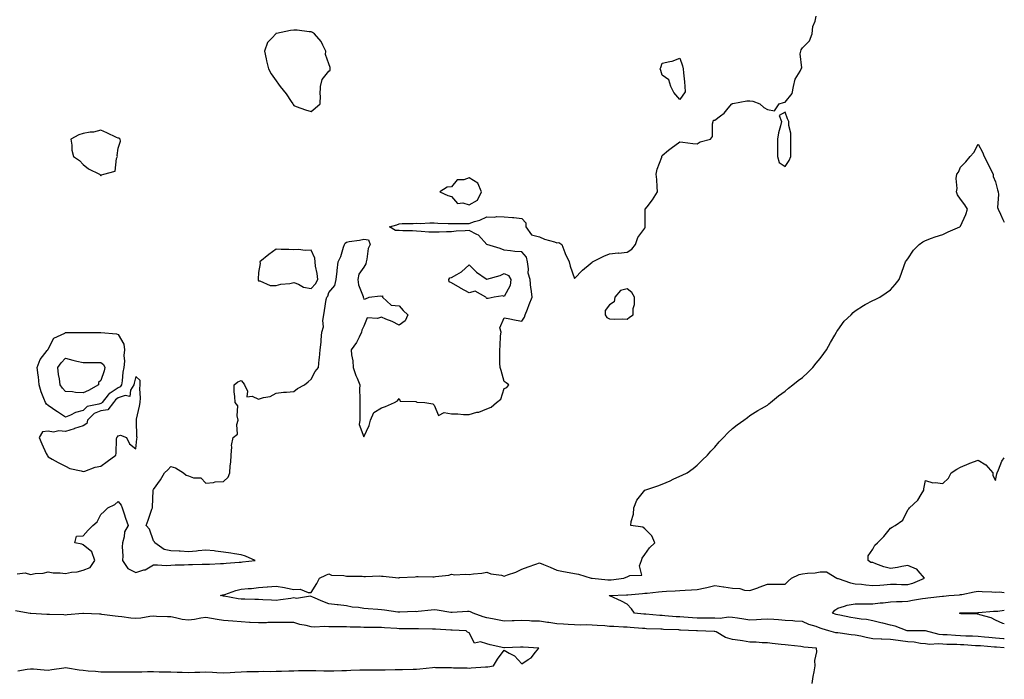
# Model space of a CAD drawing. Units: inches. Extents: x 934163 to 936803, y 7213418 to 7216058.
# Drawn here: x 936242 to 936803, y 7214024 to 7214400 of the extents above; entities that cross this region are included whole.
import ezdxf

# ---------------------------------------------------------------- set-up
doc = ezdxf.new("R2010")
doc.units = ezdxf.units.IN
doc.header["$MEASUREMENT"] = 0
doc.layers.add('Contour_93417213', color=7, linetype='Continuous', true_color=0xc4f83d)

msp = doc.modelspace()

# ---------------------------------------------------------------- linework, layer by layer
at = {"layer": 'Contour_93417213'}
for points in [[(936240.38, 7214084.24, 3227), (936245.02, 7214084.95, 3227), (936248.05, 7214084.03, 3227), (936250.65, 7214084.52, 3227), (936255.31, 7214084.65, 3227), (936258.05, 7214085.4, 3227), (936261, 7214084.87, 3227), (936265.01, 7214084.97, 3227), (936268.05, 7214084.58, 3227), (936271.37, 7214085.24, 3227), (936274.57, 7214085.4, 3227), (936278.05, 7214086.41, 3227), (936282.01, 7214087.96, 3227), (936284.65, 7214091.92, 3227), (936282.98, 7214096.84, 3227), (936278.05, 7214100.88, 3227), (936277.38, 7214101.26, 3227), (936273.36, 7214101.92, 3227), (936274.19, 7214105.79, 3227), (936278.05, 7214106.06, 3227), (936280.85, 7214109.13, 3227), (936283.56, 7214111.92, 3227), (936286.02, 7214113.95, 3227), (936288.05, 7214118.11, 3227), (936290.08, 7214119.89, 3227), (936292.11, 7214121.92, 3227), (936296.1, 7214123.87, 3227), (936298.05, 7214125.51, 3227), (936299.64, 7214123.52, 3227), (936300.25, 7214121.92, 3227), (936301.4, 7214118.56, 3227), (936302.25, 7214116.12, 3227), (936303.68, 7214111.92, 3227), (936301.64, 7214108.33, 3227), (936301.5, 7214105.38, 3227), (936300.51, 7214101.92, 3227), (936300.26, 7214099.71, 3227), (936300.75, 7214094.62, 3227), (936300.54, 7214091.92, 3227), (936303.48, 7214087.35, 3227), (936308.05, 7214085.03, 3227), (936312.65, 7214086.53, 3227), (936313.36, 7214086.61, 3227), (936318.05, 7214089.46, 3227), (936320.48, 7214089.48, 3227), (936325.28, 7214089.15, 3227), (936328.05, 7214089.19, 3227), (936330.55, 7214089.42, 3227), (936335.55, 7214089.42, 3227), (936338.05, 7214089.62, 3227), (936340.35, 7214089.62, 3227), (936345.89, 7214089.77, 3227), (936348.05, 7214089.75, 3227), (936350.1, 7214089.87, 3227), (936356.31, 7214090.18, 3227), (936358.05, 7214090.28, 3227), (936359.55, 7214090.42, 3227), (936367.03, 7214090.9, 3227), (936368.05, 7214090.98, 3227), (936368.89, 7214091.08, 3227), (936376.17, 7214091.92, 3227), (936370.53, 7214094.4, 3227), (936368.05, 7214095.06, 3227), (936364.31, 7214095.67, 3227), (936362.21, 7214096.08, 3227), (936358.05, 7214096.69, 3227), (936353.39, 7214097.25, 3227), (936352.64, 7214097.33, 3227), (936348.05, 7214097.86, 3227), (936343.56, 7214097.43, 3227), (936342.73, 7214097.25, 3227), (936338.05, 7214096.92, 3227), (936333.28, 7214097.15, 3227), (936332.78, 7214097.19, 3227), (936328.05, 7214097.45, 3227), (936324.26, 7214098.13, 3227), (936318.9, 7214101.92, 3227), (936318.66, 7214102.53, 3227), (936318.05, 7214103.11, 3227), (936315.94, 7214109.81, 3227), (936313.93, 7214111.92, 3227), (936315.12, 7214114.85, 3227), (936317.27, 7214121.14, 3227), (936317.56, 7214121.92, 3227), (936317.61, 7214122.37, 3227), (936317.91, 7214131.78, 3227), (936317.92, 7214131.92, 3227), (936317.97, 7214132, 3227), (936318.05, 7214132.37, 3227), (936322.14, 7214137.82, 3227), (936324.4, 7214141.92, 3227), (936326.38, 7214143.58, 3227), (936328.05, 7214145.38, 3227), (936330.75, 7214144.62, 3227), (936335.19, 7214141.92, 3227), (936336.75, 7214140.61, 3227), (936338.05, 7214140.05, 3227), (936340.89, 7214139.09, 3227), (936345.16, 7214139.03, 3227), (936348.05, 7214135.88, 3227), (936352.41, 7214136.28, 3227), (936353.26, 7214136.71, 3227), (936358.05, 7214136.82, 3227), (936360.62, 7214139.34, 3227), (936361.67, 7214141.92, 3227), (936361.88, 7214145.75, 3227), (936362.12, 7214147.86, 3227), (936362.32, 7214151.92, 3227), (936362.79, 7214156.67, 3227), (936362.63, 7214157.35, 3227), (936363.61, 7214161.92, 3227), (936366.05, 7214163.91, 3227), (936365.58, 7214169.44, 3227), (936366.36, 7214171.92, 3227), (936365.75, 7214174.22, 3227), (936366.14, 7214180.01, 3227), (936364.77, 7214181.92, 3227), (936364.57, 7214185.4, 3227), (936364.19, 7214188.05, 3227), (936364.03, 7214191.92, 3227), (936366.21, 7214193.76, 3227), (936368.05, 7214194.4, 3227), (936369.18, 7214193.05, 3227), (936369.99, 7214191.92, 3227), (936371.68, 7214188.29, 3227), (936371.25, 7214185.12, 3227), (936374.45, 7214185.53, 3227), (936378.05, 7214183.83, 3227), (936380.89, 7214184.77, 3227), (936384.65, 7214185.32, 3227), (936388.05, 7214187.25, 3227), (936392.28, 7214187.7, 3227), (936393.91, 7214187.78, 3227), (936398.05, 7214188.17, 3227), (936400.14, 7214189.83, 3227), (936404.25, 7214191.92, 3227), (936406.27, 7214193.7, 3227), (936408.05, 7214195.14, 3227), (936410.31, 7214199.65, 3227), (936412.08, 7214201.92, 3227), (936412.53, 7214206.41, 3227), (936412.69, 7214207.29, 3227), (936413.07, 7214211.92, 3227), (936413.78, 7214216.18, 3227), (936413.66, 7214217.53, 3227), (936414.13, 7214221.92, 3227), (936415.01, 7214224.97, 3227), (936414.69, 7214228.56, 3227), (936415.22, 7214231.92, 3227), (936415.66, 7214234.32, 3227), (936416.61, 7214240.47, 3227), (936416.86, 7214241.92, 3227), (936417.43, 7214242.55, 3227), (936418.05, 7214244.6, 3227), (936421.42, 7214248.54, 3227), (936422.31, 7214251.92, 3227), (936422.78, 7214256.65, 3227), (936422.8, 7214257.17, 3227), (936423.36, 7214261.92, 3227), (936424.98, 7214264.99, 3227), (936426.46, 7214270.32, 3227), (936427.06, 7214271.92, 3227), (936427.35, 7214272.62, 3227), (936428.05, 7214273.29, 3227), (936429.71, 7214273.58, 3227), (936435.58, 7214274.38, 3227), (936438.05, 7214274.89, 3227), (936440.59, 7214274.46, 3227), (936441.59, 7214271.92, 3227), (936440.44, 7214269.54, 3227), (936439.76, 7214263.62, 3227), (936439.26, 7214261.92, 3227), (936439.18, 7214260.79, 3227), (936438.05, 7214258.89, 3227), (936435.07, 7214254.91, 3227), (936434.64, 7214251.92, 3227), (936435.02, 7214248.89, 3227), (936437.63, 7214242.33, 3227), (936437.72, 7214241.92, 3227), (936437.73, 7214241.59, 3227), (936438.05, 7214240.67, 3227), (936438.97, 7214241, 3227), (936441.09, 7214241.92, 3227), (936447.32, 7214242.64, 3227), (936448.05, 7214242.49, 3227), (936448.69, 7214242.56, 3227), (936448.68, 7214241.92, 3227), (936453.49, 7214237.35, 3227), (936458.05, 7214237.02, 3227), (936460.39, 7214234.26, 3227), (936463.04, 7214231.92, 3227), (936461.63, 7214228.35, 3227), (936458.05, 7214225.92, 3227), (936454.1, 7214227.97, 3227), (936450.55, 7214229.42, 3227), (936448.05, 7214230.53, 3227), (936445.8, 7214229.67, 3227), (936439.95, 7214230.03, 3227), (936438.05, 7214225.36, 3227), (936436.91, 7214223.07, 3227), (936436.72, 7214221.92, 3227), (936435.26, 7214219.13, 3227), (936433.92, 7214216.04, 3227), (936430.75, 7214211.92, 3227), (936430.97, 7214209.01, 3227), (936431.8, 7214205.67, 3227), (936431.99, 7214201.92, 3227), (936433.45, 7214197.31, 3227), (936434.16, 7214195.81, 3227), (936435.72, 7214191.92, 3227), (936435.63, 7214189.5, 3227), (936435.77, 7214184.19, 3227), (936435.68, 7214181.92, 3227), (936435.66, 7214179.54, 3227), (936435.79, 7214174.19, 3227), (936435.78, 7214171.92, 3227), (936435.44, 7214169.3, 3227), (936438.05, 7214162.33, 3227), (936441.08, 7214168.89, 3227), (936441.81, 7214171.92, 3227), (936443.79, 7214176.18, 3227), (936448.05, 7214178.93, 3227), (936450.26, 7214179.71, 3227), (936455.46, 7214181.92, 3227), (936457.21, 7214182.76, 3227), (936458.05, 7214184.19, 3227), (936458.75, 7214182.62, 3227), (936467.59, 7214182.39, 3227), (936468.05, 7214182.19, 3227), (936468.22, 7214182.08, 3227), (936472.83, 7214181.92, 3227), (936477.35, 7214181.22, 3227), (936478.05, 7214180.32, 3227), (936480.63, 7214174.5, 3227), (936483.83, 7214176.14, 3227), (936488.05, 7214175.38, 3227), (936491.53, 7214175.4, 3227), (936494.88, 7214175.08, 3227), (936498.05, 7214175.12, 3227), (936502.43, 7214176.31, 3227), (936503.54, 7214176.43, 3227), (936508.05, 7214178.31, 3227), (936510.65, 7214179.32, 3227), (936513.67, 7214181.92, 3227), (936516.08, 7214183.89, 3227), (936518.05, 7214189.83, 3227), (936519.49, 7214190.47, 3227), (936520.63, 7214191.92, 3227), (936519.16, 7214193.03, 3227), (936518.05, 7214193.93, 3227), (936516.34, 7214200.2, 3227), (936515.61, 7214201.92, 3227), (936515.58, 7214204.38, 3227), (936515.52, 7214209.4, 3227), (936515.49, 7214211.92, 3227), (936515.76, 7214214.21, 3227), (936515.97, 7214219.83, 3227), (936516.18, 7214221.92, 3227), (936515.58, 7214224.4, 3227), (936518.05, 7214230.08, 3227), (936520.25, 7214229.73, 3227), (936524.84, 7214228.72, 3227), (936528.05, 7214228.29, 3227), (936529.48, 7214230.49, 3227), (936530.04, 7214231.92, 3227), (936531.23, 7214235.1, 3227), (936532.18, 7214237.78, 3227), (936533.86, 7214241.92, 3227), (936533.29, 7214246.69, 3227), (936533.16, 7214247.02, 3227), (936532.82, 7214251.92, 3227), (936531.75, 7214255.61, 3227), (936531.89, 7214258.09, 3227), (936531.25, 7214261.92, 3227), (936530.7, 7214264.58, 3227), (936528.05, 7214267.74, 3227), (936524.11, 7214267.97, 3227), (936521.65, 7214268.33, 3227), (936518.05, 7214268.58, 3227), (936515.71, 7214269.58, 3227), (936508.14, 7214271.92, 3227), (936508.08, 7214271.96, 3227), (936508.05, 7214271.96, 3227), (936503.4, 7214277.27, 3227), (936502.36, 7214277.6, 3227), (936498.05, 7214279.83, 3227), (936495.74, 7214279.62, 3227), (936490.55, 7214279.42, 3227), (936488.05, 7214279.17, 3227), (936485.18, 7214279.05, 3227), (936481.01, 7214278.97, 3227), (936478.05, 7214278.83, 3227), (936475.11, 7214278.97, 3227), (936470.59, 7214279.38, 3227), (936468.05, 7214279.5, 3227), (936465.75, 7214279.62, 3227), (936460.27, 7214279.69, 3227), (936458.05, 7214279.81, 3227), (936455.99, 7214279.85, 3227), (936452.55, 7214281.92, 3227), (936456.87, 7214283.09, 3227), (936458.05, 7214283.58, 3227), (936459.88, 7214283.76, 3227), (936466.14, 7214283.83, 3227), (936468.05, 7214284.03, 3227), (936470.04, 7214283.91, 3227), (936475.66, 7214284.3, 3227), (936478.05, 7214284.19, 3227), (936480.14, 7214284.01, 3227), (936486.04, 7214283.93, 3227), (936488.05, 7214283.78, 3227), (936490.06, 7214283.93, 3227), (936496.22, 7214283.76, 3227), (936498.05, 7214283.93, 3227), (936501.14, 7214285.01, 3227), (936504.18, 7214285.79, 3227), (936508.05, 7214287.56, 3227), (936512.45, 7214287.51, 3227), (936513.89, 7214287.76, 3227), (936518.05, 7214287.72, 3227), (936522.7, 7214287.27, 3227), (936523.46, 7214287.33, 3227), (936528.05, 7214286.69, 3227), (936530.32, 7214284.19, 3227), (936530.26, 7214281.92, 3227), (936533.5, 7214277.37, 3227), (936538.05, 7214276.3, 3227), (936541.05, 7214274.93, 3227), (936546.6, 7214273.37, 3227), (936548.05, 7214272.86, 3227), (936549.17, 7214273.05, 3227), (936550.86, 7214271.92, 3227), (936552.58, 7214267.39, 3227), (936552.82, 7214266.69, 3227), (936554.94, 7214261.92, 3227), (936555.6, 7214259.48, 3227), (936558.05, 7214252.56, 3227), (936562.68, 7214257.29, 3227), (936566.98, 7214260.85, 3227), (936568.05, 7214261.74, 3227), (936568.18, 7214261.78, 3227), (936568.29, 7214261.92, 3227), (936574.74, 7214265.24, 3227), (936578.05, 7214266.55, 3227), (936582.91, 7214267.06, 3227), (936583.17, 7214267.04, 3227), (936588.05, 7214267.43, 3227), (936590.72, 7214269.24, 3227), (936592.78, 7214271.92, 3227), (936594.1, 7214275.87, 3227), (936598.05, 7214281.1, 3227), (936598.26, 7214281.71, 3227), (936598.29, 7214281.92, 3227), (936598.31, 7214282.17, 3227), (936598.36, 7214291.61, 3227), (936598.38, 7214291.92, 3227), (936599.39, 7214293.27, 3227), (936602.59, 7214297.39, 3227), (936605.42, 7214301.92, 3227), (936605.17, 7214304.79, 3227), (936604.94, 7214308.81, 3227), (936604.65, 7214311.92, 3227), (936605.09, 7214314.87, 3227), (936607.76, 7214321.63, 3227), (936607.83, 7214321.92, 3227), (936607.84, 7214322.12, 3227), (936608.05, 7214322.58, 3227), (936611.7, 7214325.57, 3227), (936613.17, 7214326.8, 3227), (936618.05, 7214330.28, 3227), (936619.89, 7214330.08, 3227), (936625.55, 7214329.42, 3227), (936628.05, 7214329.15, 3227), (936629.7, 7214330.28, 3227), (936635.61, 7214331.92, 3227), (936636.63, 7214333.33, 3227), (936636.7, 7214340.57, 3227), (936637.1, 7214341.92, 3227), (936637.35, 7214342.62, 3227), (936638.05, 7214342.68, 3227), (936641.23, 7214345.1, 3227), (936643.37, 7214346.61, 3227), (936645.63, 7214349.5, 3227), (936647.63, 7214351.92, 3227), (936647.89, 7214352.08, 3227), (936648.05, 7214352.1, 3227), (936648.23, 7214352.1, 3227), (936656.33, 7214353.64, 3227), (936658.05, 7214353.76, 3227), (936659.71, 7214353.58, 3227), (936663.64, 7214351.92, 3227), (936666.02, 7214349.89, 3227), (936668.05, 7214348.76, 3227), (936671.99, 7214347.99, 3227), (936674.74, 7214351.92, 3227), (936677.22, 7214352.74, 3227), (936678.05, 7214352.88, 3227), (936682.08, 7214357.9, 3227), (936682.77, 7214361.92, 3227), (936683.84, 7214366.12, 3227), (936686.64, 7214370.51, 3227), (936687.32, 7214371.92, 3227), (936687.56, 7214372.41, 3227), (936686.68, 7214380.55, 3227), (936686.97, 7214381.92, 3227), (936687.15, 7214382.82, 3227), (936688.05, 7214383.97, 3227), (936691.99, 7214387.97, 3227), (936693.48, 7214391.92, 3227), (936693.93, 7214396.04, 3227), (936695.24, 7214399.11, 3227), (936695.79, 7214401.92, 3227)], [(936693.51, 7214021.92, 3226), (936694.16, 7214025.81, 3226), (936694.59, 7214028.46, 3226), (936695.15, 7214031.92, 3226), (936695.09, 7214034.89, 3226), (936696.1, 7214039.97, 3226), (936696.03, 7214041.92, 3226), (936688.77, 7214042.64, 3226), (936688.05, 7214042.82, 3226), (936687.04, 7214042.94, 3226), (936679.76, 7214043.64, 3226), (936678.05, 7214043.81, 3226), (936675.87, 7214044.11, 3226), (936670.75, 7214044.62, 3226), (936668.05, 7214045.01, 3226), (936664.92, 7214045.05, 3226), (936661.56, 7214045.44, 3226), (936658.05, 7214045.46, 3226), (936653.88, 7214046.08, 3226), (936652.44, 7214046.31, 3226), (936648.05, 7214046.96, 3226), (936644.14, 7214048.01, 3226), (936638.77, 7214051.2, 3226), (936638.05, 7214051.53, 3226), (936637.7, 7214051.57, 3226), (936628.11, 7214051.86, 3226), (936628, 7214051.86, 3226), (936627.55, 7214051.92, 3226), (936618.44, 7214052.31, 3226), (936618.05, 7214052.33, 3226), (936617.61, 7214052.37, 3226), (936608.8, 7214052.68, 3226), (936608.05, 7214052.72, 3226), (936607.2, 7214052.76, 3226), (936599.17, 7214053.03, 3226), (936598.05, 7214053.11, 3226), (936596.75, 7214053.23, 3226), (936589.84, 7214053.72, 3226), (936588.05, 7214053.87, 3226), (936586, 7214053.97, 3226), (936580.41, 7214054.28, 3226), (936578.05, 7214054.4, 3226), (936575.35, 7214054.62, 3226), (936570.99, 7214054.85, 3226), (936568.05, 7214055.1, 3226), (936564.77, 7214055.2, 3226), (936561.3, 7214055.16, 3226), (936558.05, 7214055.26, 3226), (936554.48, 7214055.49, 3226), (936551.77, 7214055.65, 3226), (936548.05, 7214055.88, 3226), (936543.45, 7214056.53, 3226), (936542.74, 7214056.61, 3226), (936538.05, 7214057.29, 3226), (936533.55, 7214057.43, 3226), (936532.45, 7214057.53, 3226), (936528.05, 7214057.66, 3226), (936523.69, 7214057.56, 3226), (936522.51, 7214057.47, 3226), (936518.05, 7214057.37, 3226), (936514.18, 7214058.05, 3226), (936511.36, 7214058.62, 3226), (936508.05, 7214059.22, 3226), (936506.01, 7214059.89, 3226), (936500.38, 7214061.92, 3226), (936498.79, 7214062.66, 3226), (936498.05, 7214062.8, 3226), (936497.15, 7214062.82, 3226), (936488.42, 7214062.29, 3226), (936488.05, 7214062.31, 3226), (936487.62, 7214062.35, 3226), (936479.79, 7214063.66, 3226), (936478.05, 7214063.81, 3226), (936476.3, 7214063.66, 3226), (936468.96, 7214062.84, 3226), (936468.05, 7214062.74, 3226), (936467.18, 7214062.8, 3226), (936458.53, 7214062.41, 3226), (936458.05, 7214062.43, 3226), (936457.44, 7214062.53, 3226), (936449.74, 7214063.62, 3226), (936448.05, 7214063.87, 3226), (936445.97, 7214064.01, 3226), (936440.5, 7214064.36, 3226), (936438.05, 7214064.5, 3226), (936434.89, 7214065.08, 3226), (936431.4, 7214065.28, 3226), (936428.05, 7214066.1, 3226), (936423.38, 7214066.59, 3226), (936422.73, 7214066.59, 3226), (936418.05, 7214067.19, 3226), (936414.71, 7214068.58, 3226), (936408.91, 7214071.06, 3226), (936408.05, 7214071.43, 3226), (936407.65, 7214071.53, 3226), (936399.61, 7214070.36, 3226), (936398.05, 7214070.57, 3226), (936396.47, 7214070.34, 3226), (936390.52, 7214069.44, 3226), (936388.05, 7214069.09, 3226), (936385.42, 7214069.28, 3226), (936380.53, 7214069.44, 3226), (936378.05, 7214069.62, 3226), (936375.87, 7214069.73, 3226), (936370.11, 7214069.85, 3226), (936368.05, 7214069.97, 3226), (936366.3, 7214070.16, 3226), (936358.34, 7214071.63, 3226), (936358.05, 7214071.67, 3226), (936357.83, 7214071.69, 3226), (936356.35, 7214071.92, 3226), (936357.64, 7214072.33, 3226), (936358.05, 7214072.41, 3226), (936358.74, 7214072.62, 3226), (936365.13, 7214074.83, 3226), (936368.05, 7214075.57, 3226), (936372.1, 7214075.96, 3226), (936373.93, 7214076.04, 3226), (936378.05, 7214076.51, 3226), (936382.99, 7214076.86, 3226), (936383.1, 7214076.86, 3226), (936388.05, 7214077.25, 3226), (936392.75, 7214076.63, 3226), (936393.64, 7214076.33, 3226), (936398.05, 7214075.49, 3226), (936401.7, 7214075.57, 3226), (936406.36, 7214073.62, 3226), (936408.05, 7214073.72, 3226), (936411.14, 7214078.83, 3226), (936412.66, 7214081.92, 3226), (936416.42, 7214083.54, 3226), (936418.05, 7214084.28, 3226), (936419.64, 7214083.5, 3226), (936426.64, 7214083.33, 3226), (936428.05, 7214082.96, 3226), (936429.08, 7214082.96, 3226), (936437.06, 7214082.92, 3226), (936438.05, 7214082.9, 3226), (936438.98, 7214082.86, 3226), (936446.85, 7214083.13, 3226), (936448.05, 7214083.07, 3226), (936449.1, 7214082.97, 3226), (936457.84, 7214082.13, 3226), (936458.05, 7214082.1, 3226), (936458.28, 7214082.15, 3226), (936467.33, 7214082.64, 3226), (936468.05, 7214082.9, 3226), (936469.01, 7214082.88, 3226), (936477.39, 7214082.58, 3226), (936478.05, 7214082.56, 3226), (936478.92, 7214082.78, 3226), (936486.39, 7214083.58, 3226), (936488.05, 7214084.19, 3226), (936489.94, 7214083.81, 3226), (936495.77, 7214084.21, 3226), (936498.05, 7214083.91, 3226), (936500.47, 7214084.34, 3226), (936505.29, 7214084.67, 3226), (936508.05, 7214085.3, 3226), (936510.43, 7214084.3, 3226), (936516.49, 7214083.48, 3226), (936518.05, 7214083.05, 3226), (936519.91, 7214083.78, 3226), (936524.66, 7214085.3, 3226), (936528.05, 7214087, 3226), (936531.7, 7214088.27, 3226), (936535.97, 7214089.85, 3226), (936538.05, 7214090.59, 3226), (936540.34, 7214089.63, 3226), (936544.2, 7214088.07, 3226), (936548.05, 7214086.35, 3226), (936551.81, 7214085.69, 3226), (936554.95, 7214085.03, 3226), (936558.05, 7214084.42, 3226), (936560.32, 7214084.19, 3226), (936567.48, 7214081.92, 3226), (936567.98, 7214081.84, 3226), (936568.13, 7214081.84, 3226), (936577.01, 7214080.88, 3226), (936578.05, 7214080.85, 3226), (936579.05, 7214080.92, 3226), (936586.11, 7214081.92, 3226), (936587.53, 7214082.45, 3226), (936588.05, 7214082.56, 3226), (936589.57, 7214083.44, 3226), (936596.47, 7214083.5, 3226), (936595.11, 7214088.97, 3226), (936596.21, 7214091.92, 3226), (936596.69, 7214093.29, 3226), (936598.05, 7214095.28, 3226), (936600.76, 7214099.22, 3226), (936603.88, 7214101.92, 3226), (936602.12, 7214106, 3226), (936598.05, 7214109.97, 3226), (936596.96, 7214110.83, 3226), (936590.25, 7214111.92, 3226), (936590.3, 7214114.17, 3226), (936591.75, 7214118.23, 3226), (936591.78, 7214121.92, 3226), (936593.65, 7214126.31, 3226), (936598.05, 7214131.92, 3226), (936605.5, 7214134.46, 3226), (936608.05, 7214135.44, 3226), (936612.63, 7214137.35, 3226), (936614.33, 7214138.21, 3226), (936618.05, 7214139.95, 3226), (936619.42, 7214140.55, 3226), (936622.35, 7214141.92, 3226), (936625.65, 7214144.32, 3226), (936628.05, 7214146.28, 3226), (936630.89, 7214149.09, 3226), (936633.77, 7214151.92, 3226), (936635.77, 7214154.21, 3226), (936638.05, 7214156.51, 3226), (936640.54, 7214159.44, 3226), (936642.99, 7214161.92, 3226), (936645.38, 7214164.58, 3226), (936648.05, 7214167.04, 3226), (936650.74, 7214169.22, 3226), (936654.59, 7214171.92, 3226), (936656.56, 7214173.42, 3226), (936658.05, 7214174.42, 3226), (936662.61, 7214177.37, 3226), (936664.57, 7214178.44, 3226), (936668.05, 7214180.42, 3226), (936668.83, 7214181.14, 3226), (936669.8, 7214181.92, 3226), (936674.33, 7214185.65, 3226), (936678.05, 7214188.31, 3226), (936679.99, 7214189.97, 3226), (936682.5, 7214191.92, 3226), (936685.58, 7214194.38, 3226), (936688.05, 7214196.12, 3226), (936690.96, 7214199.01, 3226), (936693.87, 7214201.92, 3226), (936695.73, 7214204.24, 3226), (936698.05, 7214207, 3226), (936700.17, 7214209.79, 3226), (936701.59, 7214211.92, 3226), (936703.97, 7214216, 3226), (936706.38, 7214220.26, 3226), (936707.34, 7214221.92, 3226), (936707.59, 7214222.39, 3226), (936708.05, 7214223.07, 3226), (936711.77, 7214228.21, 3226), (936715.65, 7214231.92, 3226), (936716.8, 7214233.17, 3226), (936718.05, 7214234.15, 3226), (936722.82, 7214237.15, 3226), (936723.75, 7214237.62, 3226), (936728.05, 7214239.93, 3226), (936729.4, 7214240.57, 3226), (936732.03, 7214241.92, 3226), (936735.62, 7214244.34, 3226), (936738.05, 7214246.06, 3226), (936740.85, 7214249.13, 3226), (936743.04, 7214251.92, 3226), (936744.35, 7214255.63, 3226), (936746, 7214259.87, 3226), (936746.76, 7214261.92, 3226), (936747.22, 7214262.74, 3226), (936748.05, 7214263.78, 3226), (936751.3, 7214268.68, 3226), (936754.41, 7214271.92, 3226), (936756.52, 7214273.44, 3226), (936758.05, 7214274.22, 3226), (936761.59, 7214275.46, 3226), (936763.68, 7214276.3, 3226), (936768.05, 7214277.56, 3226), (936770.94, 7214279.03, 3226), (936777.69, 7214281.92, 3226), (936777.87, 7214282.1, 3226), (936778.05, 7214282.33, 3226), (936781.07, 7214288.89, 3226), (936782.05, 7214291.92, 3226), (936780.55, 7214294.42, 3226), (936778.05, 7214297.78, 3226), (936776.25, 7214300.12, 3226), (936775.75, 7214301.92, 3226), (936776.17, 7214303.8, 3226), (936775.63, 7214309.5, 3226), (936775.95, 7214311.92, 3226), (936776.82, 7214313.15, 3226), (936778.05, 7214316.02, 3226), (936781.06, 7214318.91, 3226), (936783.52, 7214321.92, 3226), (936785.72, 7214324.26, 3226), (936788.05, 7214328.99, 3226), (936790.59, 7214324.46, 3226), (936791.55, 7214321.92, 3226), (936793.78, 7214317.66, 3226), (936795.15, 7214314.81, 3226), (936796.59, 7214311.92, 3226), (936796.71, 7214310.59, 3226), (936798.05, 7214307.55, 3226), (936799.09, 7214302.96, 3226), (936799.41, 7214301.92, 3226), (936799.66, 7214300.32, 3226), (936799.14, 7214293.01, 3226), (936799.44, 7214291.92, 3226), (936800.74, 7214289.24, 3226), (936802.21, 7214286.08, 3226), (936803, 7214284.52, 3226)], [(936803, 7214042.12, 3225), (936798.61, 7214042.49, 3225), (936798.05, 7214042.51, 3225), (936797.4, 7214042.56, 3225), (936789.35, 7214043.23, 3225), (936788.05, 7214043.35, 3225), (936786.56, 7214043.4, 3225), (936779.98, 7214043.85, 3225), (936778.05, 7214043.93, 3225), (936775.93, 7214044.03, 3225), (936770.26, 7214044.13, 3225), (936768.05, 7214044.24, 3225), (936765.5, 7214044.48, 3225), (936760.29, 7214044.17, 3225), (936758.05, 7214044.42, 3225), (936755.26, 7214044.71, 3225), (936751.54, 7214045.4, 3225), (936748.05, 7214045.69, 3225), (936743.78, 7214046.18, 3225), (936742.42, 7214046.3, 3225), (936738.05, 7214046.84, 3225), (936733.16, 7214047.04, 3225), (936732.9, 7214047.08, 3225), (936728.05, 7214047.31, 3225), (936724.2, 7214048.07, 3225), (936721.24, 7214048.74, 3225), (936718.05, 7214049.4, 3225), (936715.74, 7214049.62, 3225), (936709.49, 7214050.49, 3225), (936708.05, 7214050.63, 3225), (936706.94, 7214050.81, 3225), (936702.98, 7214051.92, 3225), (936699.15, 7214053.03, 3225), (936698.05, 7214053.38, 3225), (936695.72, 7214054.24, 3225), (936691.67, 7214055.53, 3225), (936688.05, 7214057.12, 3225), (936683.56, 7214057.43, 3225), (936682.48, 7214057.49, 3225), (936678.05, 7214057.8, 3225), (936674.29, 7214058.15, 3225), (936671.69, 7214058.29, 3225), (936668.05, 7214058.6, 3225), (936664.5, 7214058.37, 3225), (936661.75, 7214058.21, 3225), (936658.05, 7214057.97, 3225), (936654.59, 7214058.46, 3225), (936650.95, 7214059.01, 3225), (936648.05, 7214059.44, 3225), (936645.79, 7214059.65, 3225), (936641.11, 7214058.85, 3225), (936638.05, 7214059.05, 3225), (936635.19, 7214059.05, 3225), (936630.93, 7214059.03, 3225), (936628.05, 7214059.05, 3225), (936625.35, 7214059.22, 3225), (936620.31, 7214059.65, 3225), (936618.05, 7214059.81, 3225), (936616.05, 7214059.93, 3225), (936609.53, 7214060.44, 3225), (936608.05, 7214060.53, 3225), (936606.73, 7214060.61, 3225), (936598.66, 7214061.31, 3225), (936598.05, 7214061.35, 3225), (936597.53, 7214061.39, 3225), (936592.32, 7214061.92, 3225), (936590.49, 7214064.36, 3225), (936588.05, 7214067.12, 3225), (936584.82, 7214068.7, 3225), (936578.19, 7214071.78, 3225), (936578.05, 7214071.84, 3225), (936578.01, 7214071.88, 3225), (936577.76, 7214071.92, 3225), (936578.05, 7214071.92, 3225), (936587.63, 7214072.35, 3225), (936588.05, 7214072.39, 3225), (936588.54, 7214072.41, 3225), (936596.78, 7214073.19, 3225), (936598.05, 7214073.25, 3225), (936599.51, 7214073.38, 3225), (936605.9, 7214074.07, 3225), (936608.05, 7214074.26, 3225), (936610.54, 7214074.42, 3225), (936615.35, 7214074.62, 3225), (936618.05, 7214074.79, 3225), (936621.09, 7214074.95, 3225), (936624.72, 7214075.24, 3225), (936628.05, 7214075.42, 3225), (936632.52, 7214076.39, 3225), (936633.44, 7214076.53, 3225), (936638.05, 7214077.74, 3225), (936643.01, 7214076.96, 3225), (936643.08, 7214076.96, 3225), (936648.05, 7214076.1, 3225), (936652.19, 7214076.06, 3225), (936655.02, 7214074.95, 3225), (936658.05, 7214074.87, 3225), (936662.56, 7214076.43, 3225), (936663.29, 7214076.67, 3225), (936668.05, 7214078.37, 3225), (936671.58, 7214078.4, 3225), (936674.55, 7214078.42, 3225), (936678.05, 7214078.44, 3225), (936679.82, 7214080.16, 3225), (936681.81, 7214081.92, 3225), (936686.08, 7214083.89, 3225), (936688.05, 7214084.24, 3225), (936690.8, 7214084.67, 3225), (936695.13, 7214084.85, 3225), (936698.05, 7214085.44, 3225), (936701.66, 7214085.53, 3225), (936707.57, 7214081.92, 3225), (936707.88, 7214081.76, 3225), (936708.05, 7214081.74, 3225), (936708.28, 7214081.69, 3225), (936715.27, 7214079.13, 3225), (936718.05, 7214078.7, 3225), (936721.61, 7214078.37, 3225), (936724.15, 7214078.01, 3225), (936728.05, 7214077.68, 3225), (936732.06, 7214077.92, 3225), (936734.28, 7214078.15, 3225), (936738.05, 7214078.38, 3225), (936741.6, 7214078.37, 3225), (936744.42, 7214078.29, 3225), (936748.05, 7214078.27, 3225), (936750.96, 7214079.01, 3225), (936757.56, 7214081.92, 3225), (936753.96, 7214086, 3225), (936753.16, 7214087.04, 3225), (936752.9, 7214087.06, 3225), (936748.05, 7214089.13, 3225), (936744.66, 7214088.52, 3225), (936742.11, 7214087.86, 3225), (936738.05, 7214087.27, 3225), (936734.38, 7214088.25, 3225), (936729.87, 7214090.1, 3225), (936728.05, 7214090.71, 3225), (936726.96, 7214090.83, 3225), (936725.49, 7214091.92, 3225), (936725.48, 7214094.5, 3225), (936728.05, 7214098.37, 3225), (936729.29, 7214100.69, 3225), (936730.78, 7214101.92, 3225), (936734.37, 7214105.59, 3225), (936738.05, 7214110.42, 3225), (936739.16, 7214110.81, 3225), (936740.88, 7214111.92, 3225), (936745.15, 7214114.81, 3225), (936748.05, 7214120.71, 3225), (936748.54, 7214121.43, 3225), (936748.98, 7214121.92, 3225), (936753.78, 7214126.2, 3225), (936755.58, 7214129.46, 3225), (936757.18, 7214131.92, 3225), (936757.22, 7214132.74, 3225), (936758.05, 7214137.45, 3225), (936762.25, 7214136.12, 3225), (936763.56, 7214136.41, 3225), (936768.05, 7214135.81, 3225), (936771.23, 7214138.74, 3225), (936772.63, 7214141.92, 3225), (936776, 7214143.97, 3225), (936778.05, 7214145.08, 3225), (936782.89, 7214147.08, 3225), (936783.41, 7214147.29, 3225), (936788.05, 7214149.15, 3225), (936792.49, 7214146.35, 3225), (936796.48, 7214141.92, 3225), (936796.48, 7214140.34, 3225), (936798.05, 7214137.55, 3225), (936798.66, 7214141.31, 3225), (936798.85, 7214141.92, 3225), (936799.62, 7214143.5, 3225), (936801.54, 7214148.42, 3225), (936803, 7214150.34, 3225)], [(936803, 7214047.33, 3224), (936802.62, 7214047.35, 3224), (936798.05, 7214047.64, 3224), (936794.13, 7214048.01, 3224), (936791.72, 7214048.25, 3224), (936788.05, 7214048.58, 3224), (936784.87, 7214048.74, 3224), (936781.14, 7214048.83, 3224), (936778.05, 7214048.97, 3224), (936775.23, 7214049.11, 3224), (936770.47, 7214049.5, 3224), (936768.05, 7214049.63, 3224), (936765.94, 7214049.81, 3224), (936758.12, 7214051.86, 3224), (936758, 7214051.86, 3224), (936748.13, 7214051.84, 3224), (936747.98, 7214051.84, 3224), (936747.55, 7214051.92, 3224), (936740.72, 7214054.6, 3224), (936738.05, 7214055.14, 3224), (936733.75, 7214056.22, 3224), (936732.64, 7214056.51, 3224), (936728.05, 7214057.58, 3224), (936724.45, 7214058.33, 3224), (936721.46, 7214058.5, 3224), (936718.05, 7214059.05, 3224), (936715.6, 7214059.48, 3224), (936709.29, 7214060.69, 3224), (936708.05, 7214060.9, 3224), (936707.27, 7214061.14, 3224), (936705.05, 7214061.92, 3224), (936706.38, 7214063.58, 3224), (936708.05, 7214064.79, 3224), (936711.97, 7214065.85, 3224), (936713.48, 7214066.49, 3224), (936718.05, 7214067.29, 3224), (936722.72, 7214067.25, 3224), (936723.32, 7214067.19, 3224), (936728.05, 7214067.17, 3224), (936732.21, 7214067.76, 3224), (936733.95, 7214067.82, 3224), (936738.05, 7214068.31, 3224), (936741.49, 7214068.48, 3224), (936744.7, 7214068.56, 3224), (936748.05, 7214068.74, 3224), (936750.71, 7214069.26, 3224), (936756.35, 7214070.22, 3224), (936758.05, 7214070.55, 3224), (936759.33, 7214070.65, 3224), (936767.7, 7214071.57, 3224), (936768.05, 7214071.61, 3224), (936768.32, 7214071.65, 3224), (936771.45, 7214071.92, 3224), (936777.56, 7214072.41, 3224), (936778.05, 7214072.47, 3224), (936778.7, 7214072.56, 3224), (936785.89, 7214074.09, 3224), (936788.05, 7214074.44, 3224), (936790.3, 7214074.17, 3224), (936795.86, 7214074.11, 3224), (936798.05, 7214073.89, 3224), (936800.25, 7214074.13, 3224), (936803, 7214073.65, 3224)], [(936240.85, 7214029.13, 3227), (936246.13, 7214030.01, 3227), (936248.05, 7214030.22, 3227), (936249.83, 7214030.14, 3227), (936255.76, 7214029.63, 3227), (936258.05, 7214029.54, 3227), (936260.15, 7214029.81, 3227), (936266.99, 7214030.87, 3227), (936268.05, 7214031, 3227), (936269.1, 7214030.87, 3227), (936275.78, 7214029.65, 3227), (936278.05, 7214029.4, 3227), (936280.83, 7214029.15, 3227), (936285.01, 7214028.87, 3227), (936288.05, 7214028.58, 3227), (936291.36, 7214028.6, 3227), (936294.71, 7214028.58, 3227), (936298.05, 7214028.6, 3227), (936301.38, 7214028.58, 3227), (936304.68, 7214028.56, 3227), (936308.05, 7214028.54, 3227), (936311.4, 7214028.58, 3227), (936314.74, 7214028.62, 3227), (936318.05, 7214028.64, 3227), (936321.37, 7214028.6, 3227), (936324.64, 7214028.5, 3227), (936328.05, 7214028.46, 3227), (936331.62, 7214028.35, 3227), (936334.43, 7214028.29, 3227), (936338.05, 7214028.19, 3227), (936341.74, 7214028.23, 3227), (936344.51, 7214028.38, 3227), (936348.05, 7214028.44, 3227), (936351.68, 7214028.29, 3227), (936354.26, 7214028.13, 3227), (936358.05, 7214027.97, 3227), (936361.84, 7214028.13, 3227), (936364.51, 7214028.38, 3227), (936368.05, 7214028.54, 3227), (936371.35, 7214028.62, 3227), (936374.78, 7214028.66, 3227), (936378.05, 7214028.74, 3227), (936381.1, 7214028.87, 3227), (936384.86, 7214028.74, 3227), (936388.05, 7214028.85, 3227), (936391.08, 7214028.89, 3227), (936395.18, 7214029.05, 3227), (936398.05, 7214029.09, 3227), (936400.76, 7214029.21, 3227), (936405.38, 7214029.24, 3227), (936408.05, 7214029.36, 3227), (936410.73, 7214029.24, 3227), (936415.27, 7214029.15, 3227), (936418.05, 7214029.03, 3227), (936420.9, 7214029.07, 3227), (936425.4, 7214029.26, 3227), (936428.05, 7214029.32, 3227), (936430.57, 7214029.4, 3227), (936435.77, 7214029.63, 3227), (936438.05, 7214029.71, 3227), (936440.37, 7214029.6, 3227), (936445.82, 7214029.69, 3227), (936448.05, 7214029.58, 3227), (936450.24, 7214029.73, 3227), (936455.92, 7214029.79, 3227), (936458.05, 7214029.93, 3227), (936460.09, 7214029.89, 3227), (936466.19, 7214030.06, 3227), (936468.05, 7214030.03, 3227), (936469.83, 7214030.14, 3227), (936477.14, 7214031, 3227), (936478.05, 7214031.08, 3227), (936478.92, 7214031.06, 3227), (936487.06, 7214030.92, 3227), (936488.05, 7214030.9, 3227), (936489.1, 7214030.87, 3227), (936496.84, 7214030.71, 3227), (936498.05, 7214030.67, 3227), (936499.26, 7214030.71, 3227), (936507.41, 7214031.28, 3227), (936508.05, 7214031.3, 3227), (936508.6, 7214031.37, 3227), (936511.89, 7214031.92, 3227), (936514.24, 7214035.73, 3227), (936518.05, 7214040.81, 3227), (936520.87, 7214039.09, 3227), (936523.8, 7214037.66, 3227), (936528.05, 7214033.13, 3227), (936531.67, 7214035.53, 3227), (936533.43, 7214036.53, 3227), (936535.91, 7214039.77, 3227), (936537.67, 7214041.92, 3227), (936528.74, 7214042.62, 3227), (936527.34, 7214042.62, 3227), (936518.23, 7214042.1, 3227), (936518.05, 7214042.1, 3227), (936517.8, 7214042.17, 3227), (936509.98, 7214043.85, 3227), (936508.05, 7214044.44, 3227), (936504.41, 7214045.55, 3227), (936501, 7214044.87, 3227), (936498.05, 7214050.67, 3227), (936497.15, 7214051.02, 3227), (936496.28, 7214051.92, 3227), (936488.41, 7214052.29, 3227), (936488.05, 7214052.27, 3227), (936487.65, 7214052.31, 3227), (936478.87, 7214052.74, 3227), (936478.05, 7214052.82, 3227), (936477.19, 7214052.78, 3227), (936469.15, 7214053.01, 3227), (936468.05, 7214052.99, 3227), (936467, 7214052.97, 3227), (936459.17, 7214053.05, 3227), (936458.05, 7214053.03, 3227), (936456.84, 7214053.13, 3227), (936449.76, 7214053.64, 3227), (936448.05, 7214053.78, 3227), (936446.17, 7214053.8, 3227), (936439.9, 7214053.78, 3227), (936438.05, 7214053.81, 3227), (936436.11, 7214053.87, 3227), (936430.16, 7214054.03, 3227), (936428.05, 7214054.09, 3227), (936425.86, 7214054.11, 3227), (936420.3, 7214054.17, 3227), (936418.05, 7214054.19, 3227), (936415.67, 7214054.3, 3227), (936410.12, 7214053.99, 3227), (936408.05, 7214054.13, 3227), (936405.13, 7214054.85, 3227), (936401.58, 7214055.46, 3227), (936398.05, 7214056.53, 3227), (936393.41, 7214056.57, 3227), (936392.79, 7214056.65, 3227), (936388.05, 7214056.69, 3227), (936383.36, 7214056.61, 3227), (936382.63, 7214056.49, 3227), (936378.05, 7214056.39, 3227), (936373.31, 7214056.67, 3227), (936372.79, 7214056.67, 3227), (936368.05, 7214056.96, 3227), (936363.42, 7214057.29, 3227), (936358.05, 7214057.68, 3227), (936354.51, 7214058.37, 3227), (936351.13, 7214058.83, 3227), (936348.05, 7214059.38, 3227), (936345.13, 7214058.99, 3227), (936341.58, 7214058.38, 3227), (936338.05, 7214057.96, 3227), (936334.51, 7214058.38, 3227), (936330.61, 7214059.36, 3227), (936328.05, 7214059.75, 3227), (936326.03, 7214059.91, 3227), (936319.94, 7214060.03, 3227), (936318.05, 7214060.16, 3227), (936316.1, 7214059.97, 3227), (936310.95, 7214059.03, 3227), (936308.05, 7214058.8, 3227), (936305.14, 7214059.01, 3227), (936300.16, 7214059.81, 3227), (936298.05, 7214059.99, 3227), (936296.35, 7214060.22, 3227), (936288.79, 7214061.18, 3227), (936288.05, 7214061.28, 3227), (936287.43, 7214061.31, 3227), (936278.17, 7214061.8, 3227), (936278.05, 7214061.8, 3227), (936277.92, 7214061.78, 3227), (936269.02, 7214060.96, 3227), (936268.05, 7214060.87, 3227), (936267.08, 7214060.94, 3227), (936258.88, 7214061.08, 3227), (936258.05, 7214061.14, 3227), (936257.33, 7214061.2, 3227), (936248.31, 7214061.67, 3227), (936248.05, 7214061.69, 3227), (936247.84, 7214061.71, 3227), (936246.7, 7214061.92, 3227), (936239.46, 7214063.33, 3227)], [(936803, 7214055.84, 3223), (936802.22, 7214056.1, 3223), (936798.05, 7214058.03, 3223), (936795.47, 7214059.34, 3223), (936789.02, 7214060.94, 3223), (936788.05, 7214061.3, 3223), (936787.47, 7214061.33, 3223), (936778.35, 7214061.61, 3223), (936778.05, 7214061.65, 3223), (936777.85, 7214061.72, 3223), (936777.53, 7214061.92, 3223), (936777.94, 7214062.02, 3223), (936778.05, 7214062.04, 3223), (936778.19, 7214062.06, 3223), (936787.78, 7214062.19, 3223), (936788.05, 7214062.23, 3223), (936788.38, 7214062.25, 3223), (936796.86, 7214063.11, 3223), (936798.05, 7214063.15, 3223), (936799.28, 7214063.15, 3223), (936803, 7214063.72, 3223)]]:
    msp.add_polyline3d(points, dxfattribs=at)
for points in [[(936408.05, 7214347.56, 3228), (936410.36, 7214349.6, 3228), (936413.04, 7214351.92, 3228), (936413.27, 7214356.71, 3228), (936413.21, 7214357.08, 3228), (936413.37, 7214361.92, 3228), (936414.17, 7214365.81, 3228), (936418.05, 7214370.59, 3228), (936418.79, 7214371.18, 3228), (936418.88, 7214371.92, 3228), (936418.87, 7214372.74, 3228), (936418.05, 7214374.75, 3228), (936416.17, 7214380.05, 3228), (936416.39, 7214381.92, 3228), (936414.58, 7214385.38, 3228), (936413.71, 7214387.58, 3228), (936409.93, 7214391.92, 3228), (936408.83, 7214392.7, 3228), (936408.05, 7214392.96, 3228), (936406.92, 7214393.05, 3228), (936400.01, 7214393.87, 3228), (936398.05, 7214394.03, 3228), (936396.18, 7214393.8, 3228), (936388.21, 7214392.08, 3228), (936388.05, 7214392.06, 3228), (936387.94, 7214392.02, 3228), (936387.81, 7214391.92, 3228), (936385.72, 7214389.6, 3228), (936383.13, 7214386.84, 3228), (936381.49, 7214381.92, 3228), (936382.43, 7214377.55, 3228), (936382.6, 7214376.47, 3228), (936383.76, 7214371.92, 3228), (936385.19, 7214369.07, 3228), (936388.05, 7214365.03, 3228), (936389.42, 7214363.29, 3228), (936390.41, 7214361.92, 3228), (936393.75, 7214357.62, 3228), (936396.58, 7214353.4, 3228), (936397.59, 7214351.92, 3228), (936397.76, 7214351.63, 3228), (936398.05, 7214350.96, 3228), (936399.47, 7214350.49, 3228), (936404.67, 7214348.54, 3228)], [(936618.05, 7214354.4, 3227), (936614.67, 7214358.54, 3227), (936613.02, 7214361.92, 3227), (936611.81, 7214365.69, 3227), (936608.05, 7214368.25, 3227), (936607.2, 7214371.06, 3227), (936606.92, 7214371.92, 3227), (936607.18, 7214372.78, 3227), (936608.05, 7214375.14, 3227), (936612.31, 7214376.18, 3227), (936613.68, 7214376.3, 3227), (936618.05, 7214378.01, 3227), (936619.68, 7214373.56, 3227), (936620.05, 7214371.92, 3227), (936620.27, 7214369.71, 3227), (936620.74, 7214364.62, 3227), (936621.03, 7214361.92, 3227), (936621.14, 7214358.83, 3227)], [(936678.05, 7214316.22, 3227), (936680.34, 7214319.63, 3227), (936681.35, 7214321.92, 3227), (936681.4, 7214325.28, 3227), (936681.29, 7214328.68, 3227), (936681.36, 7214331.92, 3227), (936681.41, 7214335.28, 3227), (936680.25, 7214339.71, 3227), (936680.3, 7214341.92, 3227), (936679.51, 7214343.38, 3227), (936678.05, 7214347.17, 3227), (936674.71, 7214345.26, 3227), (936676.02, 7214341.92, 3227), (936675.51, 7214339.38, 3227), (936674.4, 7214335.57, 3227), (936673.8, 7214331.92, 3227), (936673.77, 7214327.64, 3227), (936673.71, 7214326.26, 3227), (936673.67, 7214321.92, 3227), (936674.75, 7214318.62, 3227)], [(936288.05, 7214311.02, 3228), (936288.48, 7214311.49, 3228), (936289.83, 7214311.92, 3228), (936296.38, 7214313.6, 3228), (936297.05, 7214320.92, 3228), (936297.54, 7214321.92, 3228), (936297.44, 7214322.53, 3228), (936298.05, 7214326.8, 3228), (936299.25, 7214330.73, 3228), (936299.09, 7214331.92, 3228), (936298.52, 7214332.39, 3228), (936298.05, 7214332.43, 3228), (936297.09, 7214332.88, 3228), (936291.54, 7214335.42, 3228), (936288.05, 7214337.06, 3228), (936284.04, 7214335.92, 3228), (936282.04, 7214335.92, 3228), (936278.05, 7214335.18, 3228), (936275.63, 7214334.34, 3228), (936271, 7214331.92, 3228), (936271.59, 7214328.38, 3228), (936271.68, 7214325.55, 3228), (936272.48, 7214321.92, 3228), (936275.94, 7214319.81, 3228), (936278.05, 7214317.43, 3228), (936281.11, 7214314.97, 3228), (936287.46, 7214311.92, 3228), (936287.76, 7214311.63, 3228)], [(936498.05, 7214294.4, 3228), (936502.76, 7214297.21, 3228), (936505.01, 7214301.92, 3228), (936502.88, 7214306.74, 3228), (936498.05, 7214309.93, 3228), (936494.92, 7214308.8, 3228), (936491.18, 7214308.8, 3228), (936488.05, 7214304.65, 3228), (936485.48, 7214304.5, 3228), (936481.4, 7214301.92, 3228), (936485.95, 7214299.81, 3228), (936488.05, 7214299.21, 3228), (936491.37, 7214295.24, 3228), (936494.45, 7214295.53, 3228)], [(936408.05, 7214246.78, 3228), (936410.55, 7214249.42, 3228), (936411.73, 7214251.92, 3228), (936411.41, 7214255.28, 3228), (936410.47, 7214259.5, 3228), (936410.18, 7214261.92, 3228), (936410.16, 7214264.03, 3228), (936408.05, 7214268.68, 3228), (936404.57, 7214268.44, 3228), (936400.85, 7214269.13, 3228), (936398.05, 7214268.81, 3228), (936395.23, 7214269.11, 3228), (936390.87, 7214269.11, 3228), (936388.05, 7214269.32, 3228), (936383.82, 7214266.16, 3228), (936378.8, 7214261.92, 3228), (936378.88, 7214261.08, 3228), (936378.05, 7214255.85, 3228), (936377.84, 7214252.13, 3228), (936377.81, 7214251.92, 3228), (936377.83, 7214251.71, 3228), (936378.05, 7214251.28, 3228), (936378.75, 7214251.22, 3228), (936384.71, 7214248.58, 3228), (936388.05, 7214248.48, 3228), (936390.69, 7214249.28, 3228), (936395.82, 7214249.69, 3228), (936398.05, 7214250.16, 3228), (936400.75, 7214249.22, 3228), (936403.66, 7214247.53, 3228)], [(936508.05, 7214241.2, 3227), (936507.7, 7214241.57, 3227), (936507.62, 7214241.92, 3227), (936501.36, 7214245.22, 3227), (936498.05, 7214244.44, 3227), (936493.09, 7214246.96, 3227), (936492.84, 7214247.12, 3227), (936488.05, 7214250.01, 3227), (936486.68, 7214250.55, 3227), (936486.49, 7214251.92, 3227), (936487.11, 7214252.86, 3227), (936488.05, 7214253.07, 3227), (936490.94, 7214254.81, 3227), (936493.73, 7214256.24, 3227), (936498.05, 7214260.34, 3227), (936502.16, 7214256.04, 3227), (936507.72, 7214252.25, 3227), (936508.05, 7214252.02, 3227), (936508.19, 7214252.06, 3227), (936515.68, 7214254.3, 3227), (936518.05, 7214255.28, 3227), (936520.36, 7214254.22, 3227), (936521.75, 7214251.92, 3227), (936521.45, 7214248.52, 3227), (936518.05, 7214242.35, 3227), (936517.3, 7214242.66, 3227), (936512.21, 7214241.92, 3227), (936508.91, 7214241.06, 3227)], [(936588.05, 7214229.34, 3227), (936589.44, 7214230.53, 3227), (936591.48, 7214231.92, 3227), (936591.51, 7214235.38, 3227), (936592.23, 7214237.74, 3227), (936592.24, 7214241.92, 3227), (936590.74, 7214244.62, 3227), (936588.05, 7214246.55, 3227), (936584.25, 7214245.73, 3227), (936581.06, 7214241.92, 3227), (936580.68, 7214239.28, 3227), (936578.05, 7214237.47, 3227), (936575.62, 7214234.34, 3227), (936575.58, 7214231.92, 3227), (936576.41, 7214230.28, 3227), (936578.05, 7214229.46, 3227), (936580.69, 7214229.28, 3227), (936585.67, 7214229.54, 3227)], [(936288.05, 7214181.33, 3227), (936287.06, 7214180.92, 3227), (936280.4, 7214179.56, 3227), (936278.05, 7214177.43, 3227), (936273.76, 7214176.2, 3227), (936270.78, 7214174.65, 3227), (936268.05, 7214173.52, 3227), (936263.4, 7214176.57, 3227), (936262.98, 7214176.84, 3227), (936258.05, 7214180.28, 3227), (936257.1, 7214180.96, 3227), (936256.52, 7214181.92, 3227), (936255.71, 7214184.26, 3227), (936254.07, 7214187.94, 3227), (936253.06, 7214191.92, 3227), (936252.63, 7214196.49, 3227), (936252.43, 7214197.55, 3227), (936251.93, 7214201.92, 3227), (936253.59, 7214206.37, 3227), (936257.56, 7214211.43, 3227), (936257.9, 7214211.92, 3227), (936257.93, 7214212.04, 3227), (936258.05, 7214212.23, 3227), (936261.43, 7214218.54, 3227), (936267.52, 7214221.39, 3227), (936268.05, 7214221.72, 3227), (936268.26, 7214221.71, 3227), (936277.91, 7214221.78, 3227), (936278.05, 7214221.76, 3227), (936278.21, 7214221.76, 3227), (936287.98, 7214221.86, 3227), (936288.05, 7214221.86, 3227), (936288.14, 7214221.84, 3227), (936297.14, 7214221, 3227), (936298.05, 7214220.67, 3227), (936301.24, 7214215.12, 3227), (936301.67, 7214211.92, 3227), (936301.25, 7214208.72, 3227), (936301.52, 7214205.38, 3227), (936301.2, 7214201.92, 3227), (936300.72, 7214199.24, 3227), (936300.29, 7214194.17, 3227), (936299.94, 7214191.92, 3227), (936299.22, 7214190.75, 3227), (936298.05, 7214190.34, 3227), (936293.44, 7214187.31, 3227), (936292.93, 7214187.04, 3227), (936292.33, 7214186.2, 3227), (936288.92, 7214181.92, 3227), (936288.54, 7214181.43, 3227)], [(936278.05, 7214187.41, 3226), (936273.66, 7214187.53, 3226), (936272.01, 7214187.96, 3226), (936268.05, 7214188.13, 3226), (936266.19, 7214190.06, 3226), (936264.9, 7214191.92, 3226), (936264.5, 7214195.47, 3226), (936264.05, 7214197.92, 3226), (936263.67, 7214201.92, 3226), (936265.54, 7214204.44, 3226), (936268.05, 7214207.06, 3226), (936272.22, 7214206.08, 3226), (936274.49, 7214205.47, 3226), (936278.05, 7214204.6, 3226), (936280.75, 7214204.62, 3226), (936285.29, 7214204.67, 3226), (936288.05, 7214204.69, 3226), (936289.64, 7214203.5, 3226), (936290.38, 7214201.92, 3226), (936289.95, 7214200.03, 3226), (936288.05, 7214194.46, 3226), (936286.74, 7214193.23, 3226), (936286.72, 7214191.92, 3226), (936281.16, 7214188.81, 3226)], [(936288.05, 7214145.67, 3228), (936291.71, 7214148.27, 3228), (936296.59, 7214151.92, 3228), (936296.95, 7214153.01, 3228), (936297.14, 7214161, 3228), (936297.33, 7214161.92, 3228), (936297.67, 7214162.29, 3228), (936298.05, 7214162.84, 3228), (936299.42, 7214163.29, 3228), (936302.66, 7214161.92, 3228), (936304.41, 7214158.27, 3228), (936308.05, 7214155.47, 3228), (936308.71, 7214161.26, 3228), (936308.79, 7214161.92, 3228), (936308.71, 7214162.58, 3228), (936308.44, 7214171.53, 3228), (936308.4, 7214171.92, 3228), (936308.47, 7214172.35, 3228), (936310.18, 7214179.79, 3228), (936310.53, 7214181.92, 3228), (936310.76, 7214184.63, 3228), (936310.29, 7214189.67, 3228), (936310.58, 7214191.92, 3228), (936310.54, 7214194.4, 3228), (936308.05, 7214196.8, 3228), (936307.08, 7214192.9, 3228), (936306.93, 7214191.92, 3228), (936305.1, 7214188.97, 3228), (936304.67, 7214185.3, 3228), (936302.03, 7214185.9, 3228), (936298.05, 7214184.48, 3228), (936296.51, 7214183.46, 3228), (936295.28, 7214181.92, 3228), (936292.17, 7214177.8, 3228), (936288.05, 7214177.12, 3228), (936284.38, 7214175.59, 3228), (936280.48, 7214171.92, 3228), (936280.12, 7214169.85, 3228), (936278.05, 7214168.68, 3228), (936273.18, 7214167.04, 3228), (936272.99, 7214166.98, 3228), (936268.05, 7214165.47, 3228), (936264.16, 7214165.81, 3228), (936261.21, 7214165.08, 3228), (936258.05, 7214165.65, 3228), (936254.83, 7214165.14, 3228), (936253.01, 7214161.92, 3228), (936254.44, 7214158.31, 3228), (936257.06, 7214152.92, 3228), (936257.51, 7214151.92, 3228), (936257.7, 7214151.57, 3228), (936258.05, 7214150.88, 3228), (936260.3, 7214149.67, 3228), (936263.85, 7214147.72, 3228), (936268.05, 7214145.59, 3228), (936270.37, 7214144.24, 3228), (936277, 7214142.97, 3228), (936278.05, 7214142.6, 3228), (936278.97, 7214142.84, 3228), (936284.9, 7214145.08, 3228)]]:
    msp.add_polyline3d(points, close=True, dxfattribs=at)

doc.saveas('drawing.dxf')
